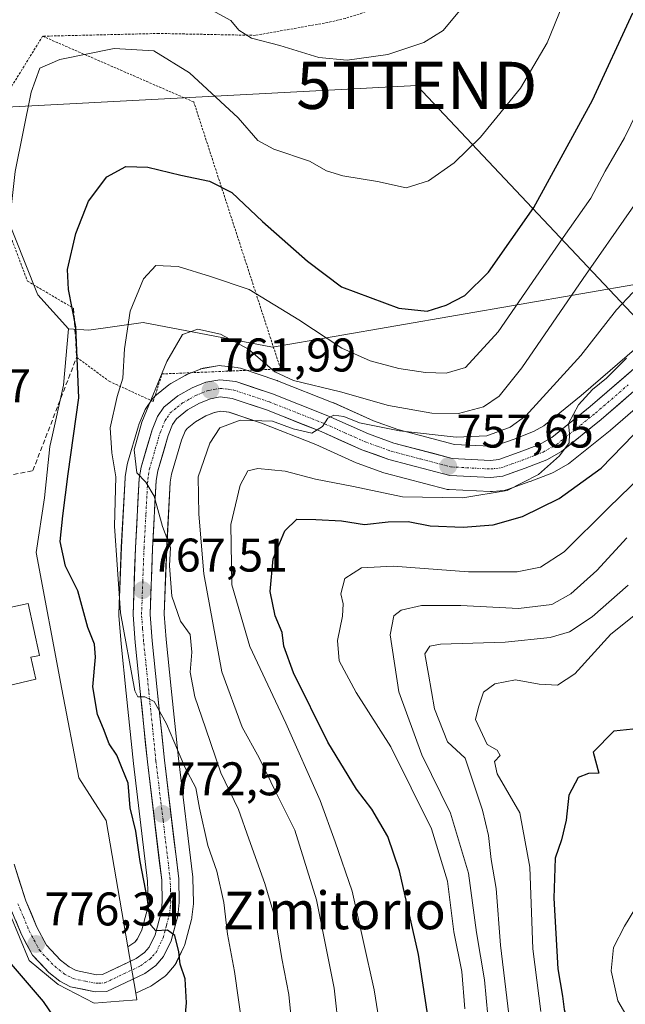
# Model space of a CAD drawing. Units: metres. Extents: x 617247 to 620687, y 4754881 to 4757254.
# Drawn here: x 619215 to 619344, y 4756020 to 4756229 of the extents above; entities that cross this region are included whole.
import ezdxf
from ezdxf.enums import TextEntityAlignment as Align

# ---------------------------------------------------------------- set-up
doc = ezdxf.new("R2010")
doc.units = ezdxf.units.M
doc.header["$MEASUREMENT"] = 0
for name, pattern in [('TRAZO_Y_PUNTO', [1, 0.5, -0.25, 0, -0.25]), ('TRAZOS', [0.75, 0.5, -0.25]), ('TRAZOSX2', [1.5, 1, -0.5])]:
    doc.linetypes.add(name, pattern=pattern)
doc.layers.get('0').update_dxf_attribs({"lineweight": 5})
for name, color, linetype, lineweight in [('Alambrada', 19, 'TRAZOS', 0), ('Carretera de calzada única', 19, 'Continuous', 13), ('Carretera de calzada única Cxs', 19, 'Continuous', 13), ('Carretera de calzada única eje', 19, 'TRAZO_Y_PUNTO', 0), ('Carátula', 7, 'Continuous', 5), ('Curva de nivel maestra', 36, 'Continuous', 30), ('Curva de nivel normal', 36, 'Continuous', 0), ('Edificación religiosa', 2, 'Continuous', 13), ('Edificación religiosa Cxs', 2, 'Continuous', 13), ('Matorral CxS', 135, 'Continuous', 0), ('Muro lineal', 1, 'TRAZOSX2', 13), ('Núcleo urbano CxS', 19, 'Continuous', 0), ('Obra de contención lineal', 1, 'TRAZOSX2', 13), ('Pastizal CxS', 92, 'Continuous', 0), ('Punto de cota en terreno', 7, 'Continuous', 0), ('Rótulo de punto de cota en terreno', 19, 'Continuous', 0), ('Tendido', 6, 'Continuous', 0), ('Texto cartográfico', 19, 'Continuous', 0), ('Torre de tendido puntual', 7, 'Continuous', 0)]:
    doc.layers.add(name, color=color, linetype=linetype, lineweight=lineweight)
doc.styles.add('Arial', font='txt', dxfattribs={"height": 0.2})

# ---------------------------------------------------------------- blocks, each defined once
blk = doc.blocks.new('*U155')
at = {"layer": 'Matorral CxS', "color": 135, "linetype": 'Continuous', "lineweight": 0}
for points in [[(619348.3753, 4756161.4741, 752.2984), (619334.4971, 4756149.4833, 754.2035), (619326.5577, 4756143.0793, 755.5207), (619324.3329, 4756141.8189, 755.5061), (619320.2581, 4756140.2437, 755.9488), (619316.3329, 4756138.8529, 756.604), (619315.1395, 4756138.7189, 756.7802), (619307.5841, 4756139.1101, 757.5354), (619295.5791, 4756142.2683, 758.3487), (619290.4195, 4756144.1157, 759.7684), (619281.9345, 4756147.9089, 759.8876), (619281.8129, 4756147.9601, 759.9401), (619270.0229, 4756152.6201, 760.9566), (619269.9461, 4756152.6491, 760.9844), (619269.8743, 4756152.6743, 761.0085), (619262.1243, 4756155.2743, 761.9521), (619261.6911, 4756155.3845, 761.9705), (619261.5195, 4756155.4097, 761.9731), (619258.1095, 4756155.8097, 761.9642), (619257.7601, 4756155.8301, 761.9568), (619257.2387, 4756155.7845, 761.9607), (619254.2381, 4756155.2543, 762.1041), (619253.7341, 4756155.1191, 762.1268), (619253.6425, 4756155.0843, 762.1303), (619250.7525, 4756153.9243, 762.3727), (619250.3853, 4756153.7469, 762.4152), (619247.3577, 4756152.0225, 762.8167), (619246.9607, 4756151.7503, 762.8808), (619243.9813, 4756149.3343, 763.3652), (619243.5919, 4756148.9485, 763.429), (619243.4093, 4756148.7071, 763.4592), (619242.0493, 4756146.7071, 763.8251), (619241.9321, 4756146.5201, 763.873), (619241.7529, 4756146.1545, 763.9408), (619240.5929, 4756143.3145, 764.1337), (619240.5511, 4756143.2061, 764.132), (619240.4919, 4756143.0265, 764.1265), (619238.1719, 4756135.1365, 764.9855), (619238.0915, 4756134.7863, 765.0266), (619237.6973, 4756132.3117, 765.3013), (619237.6647, 4756132.0057, 765.3391), (619236.8533, 4756117.3177, 767.454), (619236.3321, 4756103.0697, 769.3354), (619236.3301, 4756102.9601, 769.3477), (619236.3389, 4756102.7309, 769.3654), (619236.7889, 4756096.8609, 769.7849), (619236.7963, 4756096.7785, 769.785), (619237.8859, 4756086.3425, 770.3536), (619239.4087, 4756071.3883, 772.8974), (619242.4245, 4756046.4237, 774.2437), (619242.5265, 4756042.1625, 774.6311), (619242.3399, 4756040.2807, 774.9295), (619241.1877, 4756036.1007, 775.5382), (619240.2213, 4756034.0671, 775.7198), (619239.7259, 4756033.4873, 775.7606), (619238.4605, 4756032.5989, 775.8004), (619238.2101, 4756032.4791, 775.8052), (619233.6137, 4756059.2911, 776.8079), (619227.8179, 4756068.3469, 777.5206), (619224.1929, 4756087.1889, 777.068), (619218.7579, 4756116.1717, 776.7061), (619220.5725, 4756127.7633, 775.4243), (619221.6579, 4756138.6343, 775.5501), (619222.0749, 4756140.5091, 775.7624), (619224.5575, 4756151.6757, 775.2359), (619225.6431, 4756163.6321, 774.1134), (619229.9629, 4756163.3361, 772.0514), (619241.5217, 4756164.9671, 766.8084), (619268.9465, 4756159.7597, 765.9991), (619347.4987, 4756173.3007, 757.2759)], [(619211.1513, 4756044.4389, 776.5536), (619217.3117, 4756029.5825, 775.9887), (619223.4677, 4756024.5121, 776.335), (619231.0783, 4756020.5267, 776.1592), (619236.4191, 4756020.9543, 776.396), (619240.1347, 4756021.2517, 776.3557), (619239.9013, 4756022.6131, 776.4488), (619243.1103, 4756024.1417, 776.2205), (619243.3201, 4756024.2521, 776.1758), (619243.5589, 4756024.4055, 776.1266), (619245.9489, 4756026.1055, 775.701), (619246.1385, 4756026.2519, 775.6729), (619246.4887, 4756026.5987, 775.6287), (619248.1085, 4756028.4903, 775.0181), (619248.4181, 4756028.9301, 774.7898), (619248.5257, 4756029.1341, 774.7031), (619250.1257, 4756032.4741, 773.4969), (619250.2391, 4756032.7441, 773.4585), (619250.3137, 4756032.9785, 773.4387), (619251.7637, 4756038.2785, 773.0487), (619251.8245, 4756038.5491, 773.0115), (619251.8545, 4756038.7653, 772.9885), (619252.1445, 4756041.6053, 772.7205), (619252.1601, 4756041.9101, 772.6972), (619252.1593, 4756041.9763, 772.6938), (619252.0493, 4756046.9663, 771.9149), (619252.0283, 4756047.2605, 771.8728), (619248.9817, 4756072.4425, 769.6811), (619247.4643, 4756087.3185, 767.2042), (619246.3781, 4756097.7013, 766.5266), (619245.9643, 4756103.0797, 766.4325), (619246.4771, 4756116.8735, 763.3723), (619247.2467, 4756131.1127, 761.9225), (619247.5299, 4756132.8201, 761.5427), (619249.6351, 4756139.9969, 760.9655), (619250.4115, 4756141.8931, 760.944), (619250.8205, 4756142.5041, 760.8688), (619252.5793, 4756143.9277, 760.4943), (619254.7657, 4756145.1529, 760.0213), (619256.5963, 4756145.9009, 759.5567), (619257.9581, 4756146.1397, 759.2667), (619259.7129, 4756145.9363, 759.0863), (619266.6405, 4756143.6113, 758.0938), (619278.1359, 4756139.0645, 757.4086), (619286.7163, 4756135.2311, 756.3228), (619286.9201, 4756135.1489, 756.2957), (619292.6061, 4756133.1067, 755.9345), (619292.8561, 4756133.0291, 755.8976), (619305.8061, 4756129.6191, 753.6269), (619306.0491, 4756129.5657, 753.5731), (619306.4195, 4756129.5239, 753.5226), (619315.1695, 4756129.0839, 752.2679), (619315.3201, 4756129.0801, 752.2311), (619315.6305, 4756129.0963, 752.1744), (619318.1305, 4756129.3563, 751.7794), (619318.3411, 4756129.3857, 751.7412), (619318.8309, 4756129.5155, 751.6944), (619323.5885, 4756131.2183, 751.2201), (619323.6581, 4756131.2443, 751.2125), (619328.2581, 4756133.0343, 750.601), (619328.6413, 4756133.2157, 750.566), (619331.7657, 4756134.9739, 750.3624), (619332.1659, 4756135.2469, 750.3511), (619340.6159, 4756142.0769, 749.6023), (619340.6745, 4756142.1255, 749.5967), (619354.3935, 4756153.9683, 748.9817)]]:
    blk.add_polyline3d(points, dxfattribs=at)
blk = doc.blocks.new('*U165')
at = {"layer": 'Núcleo urbano CxS', "color": 19, "linetype": 'Continuous', "lineweight": 0}
blk.add_polyline3d([(619211.8767, 4756188.9899, 779.3042), (619218.9279, 4756171.3641, 776.7975), (619219.1227, 4756170.8775, 776.7245), (619225.6431, 4756163.6321, 774.1134), (619224.5575, 4756151.6757, 775.2359), (619222.0749, 4756140.5091, 775.7624), (619221.6579, 4756138.6343, 775.5501), (619220.5725, 4756127.7633, 775.4243), (619218.7579, 4756116.1717, 776.7061), (619224.1929, 4756087.1889, 777.068), (619227.8179, 4756068.3469, 777.5206), (619233.6137, 4756059.2911, 776.8079), (619238.2101, 4756032.4791, 775.8052), (619239.9013, 4756022.6131, 776.4488), (619240.1347, 4756021.2517, 776.3557), (619236.4191, 4756020.9543, 776.396), (619231.0783, 4756020.5267, 776.1592), (619231.0783, 4756020.5267, 776.1592), (619223.4677, 4756024.5121, 776.335), (619217.3117, 4756029.5825, 775.9887), (619211.1513, 4756044.4389, 776.5536)], dxfattribs=at)
blk = doc.blocks.new('*U194')
at = {"layer": 'Curva de nivel normal', "color": 36, "linetype": 'Continuous', "lineweight": 0}
blk.add_polyline3d([(619319.61, 4756014.02, 735), (619317.32, 4756032.81, 735), (619316.42, 4756044.88, 735), (619315.4, 4756051, 735), (619314.77, 4756056.09, 735), (619313.56, 4756061.46, 735), (619311.44, 4756067.86, 735), (619309.88, 4756072.55, 735), (619306.07, 4756076.01, 735), (619303.37, 4756083.01, 735), (619302.06, 4756090.34, 735), (619301.26, 4756094.69, 735), (619302.36, 4756096.27, 735), (619304.64, 4756096.7, 735), (619318.31, 4756097.14, 735), (619327.9, 4756098.13, 735), (619331.98, 4756099.36, 735), (619336.78, 4756102.54, 735), (619344.45, 4756109.23, 735)], dxfattribs=at)
blk = doc.blocks.new('*U204')
at = {"layer": 'Curva de nivel normal', "color": 36, "linetype": 'Continuous', "lineweight": 0}
blk.add_polyline3d([(619352.18, 4756137.2, 745), (619340.25, 4756125.64, 745), (619330.87, 4756116.31, 745), (619325.82, 4756113.03, 745), (619320.89, 4756112.08, 745), (619310.57, 4756112.07, 745), (619294.59, 4756113.24, 745), (619287.87, 4756112.88, 745), (619284.31, 4756110.62, 745), (619283.46, 4756107.38, 745), (619283.96, 4756105.28, 745), (619283.84, 4756102.64, 745), (619282.72, 4756097.52, 745), (619283.08, 4756093.16, 745), (619286.72, 4756086.42, 745), (619294.05, 4756074.9, 745), (619302.69, 4756057.49, 745), (619306.1, 4756046.39, 745), (619307.44, 4756035.65, 745), (619309.14, 4756027.24, 745), (619309.81, 4756019.32, 745)], dxfattribs=at)
blk = doc.blocks.new('*U210')
at = {"layer": 'Curva de nivel normal', "color": 36, "linetype": 'Continuous', "lineweight": 0}
blk.add_polyline3d([(619314.66, 4756017.8, 740), (619313.98, 4756025.45, 740), (619312.24, 4756035.54, 740), (619310.54, 4756048.14, 740), (619306.76, 4756060.88, 740), (619300.63, 4756073.25, 740), (619295.77, 4756086.58, 740), (619293.96, 4756098.7, 740), (619294.67, 4756102.76, 740), (619296.29, 4756103.9, 740), (619300.56, 4756104.94, 740), (619308.96, 4756104.95, 740), (619321.2, 4756104.29, 740), (619328.23, 4756105.13, 740), (619332.27, 4756107.39, 740), (619337.78, 4756112.36, 740), (619344.15, 4756119.31, 740)], dxfattribs=at)
blk = doc.blocks.new('*U211')
at = {"layer": 'Curva de nivel normal', "color": 36, "linetype": 'Continuous', "lineweight": 0}
blk.add_polyline3d([(619325.89, 4756018.76, 730), (619324.24, 4756032.05, 730), (619323.58, 4756049.36, 730), (619321.45, 4756060.95, 730), (619316.63, 4756069.21, 730), (619316.05, 4756071.78, 730), (619317.31, 4756073.08, 730), (619316.61, 4756074.19, 730), (619314.55, 4756075.45, 730), (619312.07, 4756080.71, 730), (619312.66, 4756083.34, 730), (619313.71, 4756086.55, 730), (619316.15, 4756088.28, 730), (619320.51, 4756089.12, 730), (619325.55, 4756088.24, 730), (619329.45, 4756088, 730), (619333.11, 4756090.43, 730), (619340.78, 4756098.86, 730), (619348.1, 4756104.73, 730)], dxfattribs=at)
blk = doc.blocks.new('5PATER')
at = {"layer": 'Carátula', "linetype": 'Continuous', "lineweight": 5}
h = blk.add_hatch(color=250, dxfattribs=at)
edge = h.paths.add_edge_path()
edge.add_ellipse((0, 0.01), major_axis=(-1.33, -1.34), ratio=0.999422, start_angle=0, end_angle=360)
blk = doc.blocks.new('5TTEND')
blk.add_text('5TTEND', height=10).set_placement((0, 0), align=Align.MIDDLE_CENTER)

msp = doc.modelspace()

# ---------------------------------------------------------------- linework, layer by layer
at = {"layer": 'Alambrada', "color": 19, "linetype": 'TRAZOS', "lineweight": 0}
for points in [[(619334.15, 4756285, 786.73), (619326.84, 4756277.59, 788.72), (619315.72, 4756262.96, 788.13), (619314.35, 4756251.65, 787.14), (619312.19, 4756248.52, 787.52), (619309.8, 4756245.55, 787.13), (619307.2, 4756242.77, 787.28), (619304.41, 4756240.18, 787.14), (619301.43, 4756237.81, 787.44), (619298.29, 4756235.66, 787.05), (619295, 4756233.75, 786.84), (619291.57, 4756232.08, 787.04), (619288.04, 4756230.67, 786.82), (619284.41, 4756229.53, 786.69), (619280.7, 4756228.65, 786.68), (619265.3, 4756225.92, 784.78), (619244.82, 4756226.32, 781.74), (619220.15, 4756225.74, 781.59)], [(619220.15, 4756225.74, 781.59), (619206, 4756202.82, 782.69), (619216.92, 4756173.76, 778.17), (619226.73, 4756167.98, 775.2)], [(619227.37, 4756157.6, 774.84), (619234.27, 4756152.51, 771.09), (619243.63, 4756148.21, 764.64), (619245.49, 4756154.06, 764.71), (619270.65, 4756155.13, 765.07), (619252.23, 4756211.79, 778.42), (619220.15, 4756225.74, 781.59)]]:
    msp.add_polyline3d(points, dxfattribs=at)
at = {"layer": 'Carretera de calzada única', "color": 19, "linetype": 'Continuous', "lineweight": 13}
for points in [[(619214.07, 4756050.02), (619216.6, 4756042.25), (619218.92, 4756036.65), (619220.94, 4756032.82), (619223.92, 4756029.68), (619225.78, 4756028.22), (619227.25, 4756027.46), (619231.6, 4756026.56), (619232.89, 4756026.61), (619239.98, 4756030), (619241.76, 4756031.25), (619242.76, 4756032.42), (619244.01, 4756035.05), (619245.3, 4756039.73), (619245.53, 4756042.05), (619245.42, 4756046.64), (619242.39, 4756071.72), (619240.87, 4756086.65), (619239.78, 4756097.09), (619239.33, 4756102.96), (619239.85, 4756117.18), (619240.66, 4756131.84), (619241.05, 4756134.29), (619243.37, 4756142.18), (619244.53, 4756145.02), (619245.89, 4756147.02), (619248.85, 4756149.42), (619251.87, 4756151.14), (619254.76, 4756152.3), (619257.76, 4756152.83), (619261.17, 4756152.43), (619268.92, 4756149.83), (619280.71, 4756145.17), (619289.3, 4756141.33), (619294.69, 4756139.4), (619307.12, 4756136.13), (619315.23, 4756135.71), (619317.01, 4756135.91), (619321.3, 4756137.43), (619325.62, 4756139.1), (619328.25, 4756140.59), (619336.42, 4756147.18), (619350.32, 4756159.19)], [(619352.55, 4756156.34), (619338.73, 4756144.41), (619330.28, 4756137.58), (619327.17, 4756135.83), (619322.57, 4756134.04), (619317.82, 4756132.34), (619315.32, 4756132.08), (619306.57, 4756132.52), (619293.62, 4756135.93), (619287.94, 4756137.97), (619279.3, 4756141.83), (619267.67, 4756146.43), (619260.37, 4756148.88), (619257.87, 4756149.17), (619255.76, 4756148.8), (619253.46, 4756147.86), (619250.89, 4756146.42), (619248.58, 4756144.55), (619247.75, 4756143.31), (619246.8, 4756140.99), (619244.6, 4756133.49), (619244.26, 4756131.44), (619243.48, 4756117.01), (619242.96, 4756103.02), (619243.39, 4756097.43), (619244.48, 4756087.01), (619246, 4756072.11), (619249.05, 4756046.9), (619249.16, 4756041.91), (619248.87, 4756039.07), (619247.42, 4756033.77), (619245.82, 4756030.43), (619244.21, 4756028.55), (619241.82, 4756026.85), (619233.78, 4756023.02), (619231.3, 4756022.92), (619226.03, 4756024.01), (619223.8, 4756025.16), (619221.48, 4756027), (619217.98, 4756030.68), (619215.64, 4756035.1), (619213.21, 4756040.99)]]:
    msp.add_lwpolyline(points, dxfattribs=at)
at = {"layer": 'Carretera de calzada única Cxs', "color": 19, "linetype": 'Continuous', "lineweight": 13}
for points in [[(619214.07, 4756050.02, 776.91), (619215.34, 4756046.14, 776.71), (619216.6, 4756042.25, 776.59), (619217.76, 4756039.45, 776.58), (619218.92, 4756036.65, 776.46), (619220.94, 4756032.82, 776.22), (619223.92, 4756029.68, 776.33), (619225.78, 4756028.22, 776.24), (619227.25, 4756027.46, 776.29), (619231.6, 4756026.56, 776.4), (619232.89, 4756026.61, 776.3), (619236.44, 4756028.31, 775.82), (619239.98, 4756030, 775.73), (619241.76, 4756031.25, 775.43), (619242.76, 4756032.42, 775.3), (619244.01, 4756035.05, 775.17), (619245.3, 4756039.73, 774.79), (619245.53, 4756042.05, 774.58), (619245.42, 4756046.64, 774.17), (619244.92, 4756050.82, 773.77), (619244.41, 4756055, 773.29), (619243.91, 4756059.18, 772.88), (619243.4, 4756063.36, 772.31), (619242.9, 4756067.54, 771.94), (619242.39, 4756071.72, 771.5), (619242.01, 4756075.45, 771.04), (619241.63, 4756079.19, 770.56), (619241.25, 4756082.92, 770.34), (619240.87, 4756086.65, 770.14), (619240.51, 4756090.13, 769.92), (619240.14, 4756093.61, 769.68), (619239.78, 4756097.09, 769.48), (619239.56, 4756100.03, 769.22), (619239.33, 4756102.96, 768.9), (619239.5, 4756107.7, 768.24), (619239.68, 4756112.44, 767.84), (619239.85, 4756117.18, 767.32), (619240.12, 4756122.07, 766.67), (619240.39, 4756126.95, 766.05), (619240.66, 4756131.84, 765.48), (619241.05, 4756134.29, 764.97), (619242.21, 4756138.24, 764.12), (619243.37, 4756142.18, 763.75), (619244.53, 4756145.02, 763.73), (619245.89, 4756147.02, 763.42), (619248.85, 4756149.42, 762.88), (619251.87, 4756151.14, 762.44), (619254.76, 4756152.3, 762.14), (619257.76, 4756152.83, 761.87), (619261.17, 4756152.43, 761.61), (619265.05, 4756151.13, 761.65), (619268.92, 4756149.83, 761.61), (619272.85, 4756148.28, 760.77), (619276.78, 4756146.72, 760.82), (619280.71, 4756145.17, 760.63), (619285.01, 4756143.25, 759.42), (619289.3, 4756141.33, 759.71), (619292, 4756140.37, 759.68), (619294.69, 4756139.4, 759.18), (619298.83, 4756138.31, 758.17), (619302.98, 4756137.22, 757.75), (619307.12, 4756136.13, 757.47), (619311.18, 4756135.92, 757.49), (619315.23, 4756135.71, 757.02), (619317.01, 4756135.91, 756.79), (619321.3, 4756137.43, 756.03), (619325.62, 4756139.1, 755.93), (619328.25, 4756140.59, 755.82), (619330.97, 4756142.79, 755.04), (619333.7, 4756144.98, 754.91), (619336.42, 4756147.18, 754.08), (619339.9, 4756150.18, 754.14), (619343.37, 4756153.19, 753.44), (619346.85, 4756156.19, 753.06)], [(619345.64, 4756150.38, 752.42), (619342.19, 4756147.39, 752.99), (619338.73, 4756144.41, 753.32), (619335.91, 4756142.13, 753.93), (619333.1, 4756139.86, 754.31), (619330.28, 4756137.58, 754.69), (619327.17, 4756135.83, 754.75), (619322.57, 4756134.04, 755.94), (619320.2, 4756133.19, 756.31), (619317.82, 4756132.34, 756.14), (619315.32, 4756132.08, 756.33), (619310.95, 4756132.3, 756.79), (619306.57, 4756132.52, 757.27), (619302.25, 4756133.66, 757.95), (619297.94, 4756134.79, 758.15), (619293.62, 4756135.93, 758.32), (619290.78, 4756136.95, 758.58), (619287.94, 4756137.97, 758.99), (619283.62, 4756139.9, 759.16), (619279.3, 4756141.83, 759.46), (619275.42, 4756143.36, 760.03), (619271.55, 4756144.9, 760.02), (619267.67, 4756146.43, 760.43), (619264.02, 4756147.66, 760.92), (619260.37, 4756148.88, 761.47), (619257.87, 4756149.17, 761.69), (619255.76, 4756148.8, 761.88), (619253.46, 4756147.86, 762.09), (619250.89, 4756146.42, 762.54), (619248.58, 4756144.55, 762.93), (619247.75, 4756143.31, 763.06), (619246.8, 4756140.99, 763.19), (619245.7, 4756137.24, 763.47), (619244.6, 4756133.49, 763.82), (619244.26, 4756131.44, 764.19), (619244, 4756126.63, 764.8), (619243.74, 4756121.82, 765.35), (619243.48, 4756117.01, 766), (619243.31, 4756112.35, 766.54), (619243.13, 4756107.68, 767.02), (619242.96, 4756103.02, 767.47), (619243.18, 4756100.23, 767.81), (619243.39, 4756097.43, 768.14), (619243.75, 4756093.96, 768.45), (619244.12, 4756090.48, 768.7), (619244.48, 4756087.01, 768.97), (619244.99, 4756082.04, 769.51), (619245.49, 4756077.08, 770.31), (619246, 4756072.11, 771.03), (619246.51, 4756067.91, 771.6), (619247.02, 4756063.71, 771.98), (619247.53, 4756059.51, 772.27), (619248.03, 4756055.3, 772.62), (619248.54, 4756051.1, 772.92), (619249.05, 4756046.9, 773.22), (619249.16, 4756041.91, 773.85), (619248.87, 4756039.07, 774.2), (619248.15, 4756036.42, 774.55), (619247.42, 4756033.77, 774.96), (619245.82, 4756030.43, 775.47), (619244.21, 4756028.55, 775.66), (619241.82, 4756026.85, 775.95), (619237.8, 4756024.94, 776.18), (619233.78, 4756023.02, 776.36), (619231.3, 4756022.92, 776.38), (619228.67, 4756023.47, 776.47), (619226.03, 4756024.01, 776.44), (619223.8, 4756025.16, 776.23), (619221.48, 4756027, 776.22), (619219.73, 4756028.84, 776.18), (619217.98, 4756030.68, 776.14), (619216.81, 4756032.89, 776.31), (619215.64, 4756035.1, 776.27), (619214.43, 4756038.05, 776.31)]]:
    msp.add_polyline3d(points, dxfattribs=at)
at = {"layer": 'Carretera de calzada única eje', "color": 19, "linetype": 'TRAZO_Y_PUNTO', "lineweight": 0}
msp.add_lwpolyline([(619214.91, 4756041.61), (619216.07, 4756038.82), (619217.28, 4756035.88), (619218.3, 4756033.96), (619219.46, 4756031.75), (619221.21, 4756029.91), (619222.71, 4756028.34), (619223.62, 4756027.6), (619224.8, 4756026.68), (619225.53, 4756026.31), (619226.64, 4756025.73), (619229.28, 4756025.18), (619231.46, 4756024.74), (619232.1, 4756024.76), (619233.33, 4756024.82), (619237.35, 4756026.74), (619240.91, 4756028.43), (619241.78, 4756029.05), (619242.98, 4756029.9), (619243.48, 4756030.48), (619244.3, 4756031.42), (619245.1, 4756033.09), (619245.73, 4756034.41), (619246.44, 4756037.06), (619247.07, 4756039.4), (619247.23, 4756040.82), (619247.33, 4756041.98), (619247.28, 4756044.47), (619247.23, 4756046.76), (619245.71, 4756059.38), (619244.19, 4756071.92), (619243.44, 4756079.38), (619242.67, 4756086.83), (619242.14, 4756092.04), (619241.58, 4756097.26), (619241.37, 4756100.06), (619241.14, 4756102.99), (619241.41, 4756110.09), (619241.67, 4756117.09), (619242.07, 4756124.31), (619242.46, 4756131.64), (619242.62, 4756132.66), (619242.82, 4756133.89), (619245.08, 4756141.59), (619245.57, 4756142.75), (619246.14, 4756144.17), (619246.57, 4756144.79), (619247.23, 4756145.79), (619248.71, 4756146.98), (619249.87, 4756147.92), (619251.39, 4756148.77), (619252.67, 4756149.5), (619253.82, 4756149.97), (619255.26, 4756150.55), (619256.32, 4756150.73), (619257.82, 4756151), (619259.51, 4756150.8), (619260.76, 4756150.65), (619264.64, 4756149.34), (619268.3, 4756148.13), (619274.19, 4756145.8), (619280.01, 4756143.5), (619284.3, 4756141.58), (619288.62, 4756139.65), (619291.32, 4756138.68), (619294.14, 4756137.67), (619300.37, 4756136.02), (619306.85, 4756134.33), (619311.23, 4756134.09), (619315.28, 4756133.89), (619317.41, 4756134.13), (619319.78, 4756134.97), (619321.94, 4756135.73), (619324.08, 4756136.57), (619326.39, 4756137.47), (619329.26, 4756139.08), (619333.48, 4756142.5), (619337.57, 4756145.8), (619344.48, 4756151.76)], dxfattribs=at)
at = {"layer": 'Curva de nivel maestra', "color": 36, "linetype": 'Continuous', "lineweight": 30}
for points in [[(619249.78, 4756010.53, 775), (619250.69, 4756020.56, 775), (619250.37, 4756025.72, 775), (619249.33, 4756028.81, 775), (619249.03, 4756031.42, 775), (619248.19, 4756034.85, 775), (619246.68, 4756036.01, 775), (619244.19, 4756035.85, 775), (619243.09, 4756037.1, 775), (619242.43, 4756042.53, 775), (619240.84, 4756050.57, 775), (619239.94, 4756057.05, 775), (619238.75, 4756061.98, 775), (619238.29, 4756067.18, 775), (619237.06, 4756070.3, 775), (619235.91, 4756073.14, 775), (619234.24, 4756075.58, 775), (619233.04, 4756078.72, 775), (619231.76, 4756081.77, 775), (619230.78, 4756087.68, 775), (619231.36, 4756093.92, 775), (619231.16, 4756096.72, 775), (619229.73, 4756100.28, 775), (619227.65, 4756108.01, 775), (619225, 4756113.3, 775), (619223.86, 4756118.49, 775), (619224.43, 4756123.96, 775), (619225.56, 4756132.84, 775), (619227.8, 4756149.01, 775), (619227.16, 4756164.06, 775), (619225.65, 4756172.01, 775), (619225.44, 4756176.22, 775), (619227.16, 4756183.84, 775), (619229.89, 4756190.71, 775), (619233.76, 4756195.91, 775), (619237.78, 4756198.1, 775), (619242.45, 4756197.92, 775), (619249.47, 4756196.27, 775), (619255.58, 4756194.98, 775), (619260.32, 4756192.55, 775), (619266.83, 4756186.39, 775), (619276.41, 4756177.97, 775), (619283.62, 4756172.52, 775), (619295.74, 4756168, 775), (619301.78, 4756167.38, 775), (619305.78, 4756168.65, 775), (619309.78, 4756170.7, 775), (619314.78, 4756175.68, 775), (619324.45, 4756189.41, 775), (619336.86, 4756212.15, 775), (619345.44, 4756230.7, 775)], [(619304.15, 4756003.38, 750), (619299.93, 4756030.83, 750), (619295.94, 4756048.59, 750), (619293.4, 4756055.87, 750), (619290.06, 4756061.71, 750), (619286.79, 4756065.94, 750), (619280.66, 4756075.89, 750), (619273.39, 4756090.62, 750), (619271.32, 4756096.28, 750), (619271.03, 4756099.16, 750), (619269.48, 4756102.76, 750), (619268.45, 4756107.86, 750), (619269.09, 4756114.82, 750), (619271.59, 4756120.75, 750), (619274.12, 4756123.22, 750), (619278.14, 4756123.18, 750), (619283.56, 4756122.87, 750), (619288.51, 4756122.09, 750), (619293.47, 4756122.7, 750), (619297.75, 4756122.75, 750), (619302.44, 4756121.86, 750), (619309.45, 4756121.55, 750), (619315.78, 4756122.02, 750), (619322.04, 4756123.79, 750), (619329.83, 4756127.65, 750), (619338.71, 4756134.03, 750), (619347.9, 4756143.53, 750)], [(619345.45, 4756078.64, 725), (619341.42, 4756078.23, 725), (619337.03, 4756073.79, 725), (619338.2, 4756069.3, 725), (619336.04, 4756069.27, 725), (619333.82, 4756068.43, 725), (619331.86, 4756064.68, 725), (619331.26, 4756059.34, 725), (619330.32, 4756055.17, 725), (619328.98, 4756051.32, 725), (619328.65, 4756042.84, 725), (619329.54, 4756027.84, 725), (619330.53, 4756021.98, 725), (619330.87, 4756019.17, 725), (619331.52, 4756016.92, 725), (619332.04, 4756014.33, 725), (619333.65, 4756009.59, 725), (619335.85, 4756000.34, 725), (619338.53, 4755976.68, 725), (619339.79, 4755956.02, 725), (619341.48, 4755940.89, 725), (619342.7, 4755934.36, 725), (619344.06, 4755925.79, 725)], [(619213.02, 4756029.26, 775), (619220.29, 4756020.87, 775), (619224.03, 4756015.38, 775)]]:
    msp.add_polyline3d(points, dxfattribs=at)
at = {"layer": 'Curva de nivel normal', "color": 36, "linetype": 'Continuous', "lineweight": 0}
for points in [[(619211.49, 4756173.09, 780), (619212.33, 4756174.55, 780), (619212.72, 4756182.48, 780), (619214.28, 4756197.01, 780), (619217.74, 4756213.84, 780), (619219.57, 4756218.93, 780), (619223.83, 4756220.81, 780), (619235.3, 4756223.12, 780), (619243.74, 4756222.64, 780), (619251.36, 4756217.98, 780), (619261.67, 4756208.43, 780), (619265.8, 4756203.6, 780), (619269.2, 4756201.76, 780), (619276.8, 4756199.19, 780), (619280.38, 4756197.19, 780), (619283.91, 4756196.08, 780), (619291.26, 4756194.94, 780), (619297.35, 4756193.54, 780), (619302.09, 4756195.04, 780), (619307.5, 4756198.89, 780), (619313.11, 4756204.33, 780), (619321.58, 4756214.68, 780), (619327.28, 4756224.35, 780), (619330.5, 4756232.32, 780)], [(619256.05, 4756231.26, 785), (619260.11, 4756229.07, 785), (619261.79, 4756227.04, 785), (619264.52, 4756225.32, 785), (619270.48, 4756223.77, 785), (619278.78, 4756221.23, 785), (619284.78, 4756220.63, 785), (619293.45, 4756221.86, 785), (619301.06, 4756224.4, 785), (619305.16, 4756226.92, 785), (619309.36, 4756232.01, 785)], [(619263.52, 4756008.73, 770), (619260.9, 4756027.27, 770), (619259.42, 4756035.2, 770), (619258.59, 4756041.92, 770), (619257.12, 4756048.51, 770), (619255.24, 4756054.01, 770), (619253.43, 4756061.89, 770), (619252.67, 4756066.2, 770), (619250.33, 4756070.59, 770), (619246.42, 4756079.83, 770), (619243.82, 4756084.54, 770), (619241.84, 4756085.55, 770), (619240.34, 4756085.5, 770), (619239.69, 4756086.82, 770), (619236.68, 4756103.38, 770), (619235.37, 4756121.75, 770), (619235.66, 4756132.2, 770), (619234.81, 4756137.34, 770), (619234.48, 4756142.65, 770), (619235.98, 4756149.27, 770), (619237.16, 4756153.14, 770), (619237.53, 4756159.38, 770), (619238.71, 4756167.36, 770), (619241.53, 4756174.22, 770), (619244.16, 4756177.11, 770), (619248.93, 4756176.84, 770), (619255.78, 4756174.71, 770), (619263.97, 4756172.01, 770), (619274.56, 4756165.58, 770), (619283.7, 4756159.54, 770), (619289.66, 4756156.81, 770), (619295.74, 4756155.19, 770), (619301.45, 4756154.4, 770), (619305.78, 4756154.24, 770), (619309.9, 4756155.41, 770), (619316.84, 4756162.98, 770), (619330.66, 4756183.01, 770), (619336.55, 4756191.34, 770), (619339.58, 4756197.13, 770), (619343.69, 4756204.14, 770), (619347.77, 4756212.62, 770)], [(619274.26, 4756003.72, 765), (619272.43, 4756022.34, 765), (619270.94, 4756030, 765), (619269.57, 4756038.28, 765), (619267.35, 4756045.91, 765), (619263.92, 4756055.39, 765), (619261.71, 4756061.59, 765), (619257.95, 4756069.43, 765), (619254.75, 4756078.98, 765), (619252.49, 4756085.5, 765), (619251.44, 4756090.76, 765), (619251.8, 4756095.03, 765), (619251.48, 4756098.77, 765), (619249.39, 4756101.62, 765), (619247.56, 4756106.87, 765), (619247.11, 4756113.34, 765), (619247.27, 4756117.22, 765), (619245.6, 4756121.7, 765), (619243.84, 4756128.12, 765), (619242.04, 4756131.12, 765), (619240.12, 4756133.06, 765), (619239.58, 4756137.99, 765), (619241.18, 4756143.82, 765), (619246.5, 4756156.7, 765), (619249.86, 4756162.41, 765), (619253.1, 4756163.59, 765), (619257.94, 4756162.47, 765), (619263.87, 4756159.3, 765), (619269.42, 4756154.5, 765), (619273.37, 4756152.67, 765), (619283.35, 4756150.29, 765), (619293.57, 4756147.34, 765), (619302.78, 4756145.75, 765), (619308.43, 4756145.65, 765), (619313.76, 4756147.06, 765), (619317.1, 4756149.34, 765), (619321.87, 4756155.34, 765), (619334.88, 4756174.34, 765), (619355.4, 4756203.72, 765)], [(619284.14, 4756004.44, 760), (619282.02, 4756023.72, 760), (619278.3, 4756042.44, 760), (619273.7, 4756057.25, 760), (619269.76, 4756065.01, 760), (619266.08, 4756072.56, 760), (619262.49, 4756079.08, 760), (619258.16, 4756090.81, 760), (619254.39, 4756111.62, 760), (619253.28, 4756124.32, 760), (619253.18, 4756132.2, 760), (619255.67, 4756139.34, 760), (619257.78, 4756142.6, 760), (619262.09, 4756144.26, 760), (619268.92, 4756144.06, 760), (619273.31, 4756142.43, 760), (619277.32, 4756141.52, 760), (619279.58, 4756142.89, 760), (619280.67, 4756144.71, 760), (619281.96, 4756145.3, 760), (619284.06, 4756145.02, 760), (619287.44, 4756143.67, 760), (619295.88, 4756142, 760), (619307.94, 4756140.66, 760), (619314.45, 4756140.9, 760), (619319.42, 4756142.76, 760), (619322.73, 4756145.14, 760), (619334.38, 4756157.98, 760), (619341.97, 4756167.68, 760), (619345.47, 4756171.34, 760)], [(619344.08, 4756157.4, 755), (619339.88, 4756153.18, 755), (619336.9, 4756150.76, 755), (619333.88, 4756147.49, 755), (619331.8, 4756143.53, 755), (619332.03, 4756141.35, 755), (619331.96, 4756139.43, 755), (619329.9, 4756136.7, 755), (619325.42, 4756132.74, 755), (619318.74, 4756129.36, 755), (619309.33, 4756127.75, 755), (619296.53, 4756127.98, 755), (619286.11, 4756130.19, 755), (619278.11, 4756131.74, 755), (619271.62, 4756133.42, 755), (619265.81, 4756133.97, 755), (619263.7, 4756133.49, 755), (619262.05, 4756130.45, 755), (619260.08, 4756122.08, 755), (619260.32, 4756109.32, 755), (619264.15, 4756096.23, 755), (619271.77, 4756079.98, 755), (619279.06, 4756063.52, 755), (619282.23, 4756054.79, 755), (619285.88, 4756044.28, 755), (619290.51, 4756023.38, 755), (619293.55, 4756004.26, 755)], [(619345.89, 4756040.44, 720), (619343.66, 4756036.86, 720), (619341.37, 4756032.34, 720), (619340.88, 4756027.4, 720), (619342.28, 4756021.03, 720), (619345.35, 4756015.74, 720)]]:
    msp.add_polyline3d(points, dxfattribs=at)
at = {"layer": 'Edificación religiosa', "color": 2, "linetype": 'Continuous', "lineweight": 13}
msp.add_polyline3d([(619218.73, 4756089.26, 777.99), (619204.96, 4756086.04, 777.95), (619202.17, 4756097.9, 778.2), (619202.71, 4756100.46, 778.2), (619202.46, 4756102.11, 778.21), (619208.21, 4756103.38, 778.14), (619213.85, 4756104.61, 778.12), (619217.05, 4756105.32, 777.91), (619219.46, 4756094.34, 777.83), (619217.64, 4756093.93, 777.95), (619218.73, 4756089.26, 777.99)], dxfattribs=at)
at = {"layer": 'Edificación religiosa Cxs', "color": 2, "linetype": 'Continuous', "lineweight": 13}
msp.add_polyline3d([(619218.73, 4756089.26, 777.99), (619204.96, 4756086.04, 777.95), (619202.17, 4756097.9, 778.2), (619202.71, 4756100.46, 778.2), (619202.46, 4756102.11, 778.21), (619208.21, 4756103.38, 778.14), (619213.85, 4756104.61, 778.12), (619217.05, 4756105.32, 777.91), (619219.46, 4756094.34, 777.83), (619217.64, 4756093.93, 777.95), (619218.73, 4756089.26, 777.99)], close=True, dxfattribs=at)
at = {"layer": 'Matorral CxS', "color": 135, "linetype": 'Continuous', "lineweight": 0}
for points in [[(619225.64, 4756163.63, 774.11), (619229.96, 4756163.34, 772.05), (619241.52, 4756164.97, 766.81), (619268.95, 4756159.76, 766), (619347.5, 4756173.3, 757.28), (619374.84, 4756172.54, 753.36), (619418.51, 4756182.25, 772.91), (619438.94, 4756143.23, 775.89), (619484.13, 4756105.31, 785.99), (619526.05, 4756073.05, 789.93), (619573.56, 4756047.25, 792.12), (619611.24, 4756037.15, 791.02), (619618.24, 4756070.96, 800.31), (619629.77, 4756099.77, 805.84), (619639.95, 4756167.32, 814.35), (619606.35, 4756162.88, 817.06), (619597.43, 4756163.99, 816.82), (619585.8, 4756174.57, 816.26), (619584.03, 4756201.23, 817.82), (619578.92, 4756236.72, 816.47), (619529.84, 4756346.38, 796.37)], [(619239.9, 4756022.61, 776.45), (619240.13, 4756021.25, 776.36), (619236.42, 4756020.95, 776.4), (619231.08, 4756020.53, 776.16), (619223.47, 4756024.51, 776.33), (619217.31, 4756029.58, 775.99), (619211.15, 4756044.44, 776.55), (619201.73, 4756081.03, 777.75), (619192.31, 4756118.34, 778.58), (619182.12, 4756144.12, 779.43), (619179.27, 4756151.31, 779.94), (619179.27, 4756152.04, 780.03), (619153.26, 4756195.47, 785.96), (619148.37, 4756203.63, 787.92), (619144.85, 4756197.33, 785.96), (619140.14, 4756189.71, 784.16), (619138.24, 4756184.2, 782.23), (619136.52, 4756179.21, 781.44), (619135.99, 4756178.4, 781.42)], [(619225.64, 4756163.63, 774.11), (619224.56, 4756151.68, 775.24), (619222.07, 4756140.51, 775.76), (619221.66, 4756138.63, 775.55), (619220.57, 4756127.76, 775.42), (619218.76, 4756116.17, 776.71), (619224.19, 4756087.19, 777.07), (619227.82, 4756068.35, 777.52), (619233.61, 4756059.29, 776.81), (619238.21, 4756032.48, 775.81)], [(619348.38, 4756161.47, 752.3), (619334.5, 4756149.48, 754.2), (619326.56, 4756143.08, 755.52), (619324.33, 4756141.82, 755.51), (619320.26, 4756140.24, 755.95), (619316.33, 4756138.85, 756.6), (619315.14, 4756138.72, 756.78), (619307.58, 4756139.11, 757.54), (619295.58, 4756142.27, 758.35), (619290.42, 4756144.12, 759.77), (619281.93, 4756147.91, 759.89), (619281.81, 4756147.96, 759.94), (619270.02, 4756152.62, 760.96), (619269.95, 4756152.65, 760.98), (619269.87, 4756152.67, 761.01), (619262.12, 4756155.27, 761.95), (619261.69, 4756155.38, 761.97), (619261.52, 4756155.41, 761.97), (619258.11, 4756155.81, 761.96), (619257.76, 4756155.83, 761.96), (619257.24, 4756155.78, 761.96), (619254.24, 4756155.25, 762.1), (619253.73, 4756155.12, 762.13), (619253.64, 4756155.08, 762.13), (619250.75, 4756153.92, 762.37), (619250.39, 4756153.75, 762.42), (619247.36, 4756152.02, 762.82), (619246.96, 4756151.75, 762.88), (619243.98, 4756149.33, 763.37), (619243.59, 4756148.95, 763.43), (619243.41, 4756148.71, 763.46), (619242.05, 4756146.71, 763.83), (619241.93, 4756146.52, 763.87), (619241.75, 4756146.15, 763.94), (619240.59, 4756143.31, 764.13), (619240.55, 4756143.21, 764.13), (619240.49, 4756143.03, 764.13), (619238.17, 4756135.14, 764.99), (619238.09, 4756134.79, 765.03), (619237.7, 4756132.31, 765.3), (619237.66, 4756132.01, 765.34), (619236.85, 4756117.32, 767.45), (619236.33, 4756103.07, 769.34), (619236.33, 4756102.96, 769.35), (619236.34, 4756102.73, 769.37), (619236.79, 4756096.86, 769.78), (619236.8, 4756096.78, 769.79), (619237.89, 4756086.34, 770.35), (619239.41, 4756071.39, 772.9), (619242.42, 4756046.42, 774.24), (619242.53, 4756042.16, 774.63), (619242.34, 4756040.28, 774.93), (619241.19, 4756036.1, 775.54), (619240.22, 4756034.07, 775.72), (619239.73, 4756033.49, 775.76), (619238.46, 4756032.6, 775.8), (619238.21, 4756032.48, 775.81)], [(619354.39, 4756153.97, 748.98), (619340.67, 4756142.13, 749.6), (619340.62, 4756142.08, 749.6), (619332.17, 4756135.25, 750.35), (619331.77, 4756134.97, 750.36), (619328.64, 4756133.22, 750.57), (619328.26, 4756133.03, 750.6), (619323.66, 4756131.24, 751.21), (619323.59, 4756131.22, 751.22), (619318.83, 4756129.52, 751.69), (619318.34, 4756129.39, 751.74), (619318.13, 4756129.36, 751.78), (619315.63, 4756129.1, 752.17), (619315.32, 4756129.08, 752.23), (619315.17, 4756129.08, 752.27), (619306.42, 4756129.52, 753.52), (619306.05, 4756129.57, 753.57), (619305.81, 4756129.62, 753.63), (619292.86, 4756133.03, 755.9), (619292.61, 4756133.11, 755.93), (619286.92, 4756135.15, 756.3), (619286.72, 4756135.23, 756.32), (619278.14, 4756139.06, 757.41), (619266.64, 4756143.61, 758.09), (619259.71, 4756145.94, 759.09), (619257.96, 4756146.14, 759.27), (619256.6, 4756145.9, 759.56), (619254.77, 4756145.15, 760.02), (619252.58, 4756143.93, 760.49), (619250.82, 4756142.5, 760.87), (619250.41, 4756141.89, 760.94), (619249.64, 4756140, 760.97), (619247.53, 4756132.82, 761.54), (619247.25, 4756131.11, 761.92), (619246.48, 4756116.87, 763.37), (619245.96, 4756103.08, 766.43), (619246.38, 4756097.7, 766.53), (619247.46, 4756087.32, 767.2), (619248.98, 4756072.44, 769.68), (619252.03, 4756047.26, 771.87), (619252.05, 4756046.97, 771.91), (619252.16, 4756041.98, 772.69), (619252.16, 4756041.91, 772.7), (619252.14, 4756041.61, 772.72), (619251.85, 4756038.77, 772.99), (619251.82, 4756038.55, 773.01), (619251.76, 4756038.28, 773.05), (619250.31, 4756032.98, 773.44), (619250.24, 4756032.74, 773.46), (619250.13, 4756032.47, 773.5), (619248.53, 4756029.13, 774.7), (619248.42, 4756028.93, 774.79), (619248.11, 4756028.49, 775.02), (619246.49, 4756026.6, 775.63), (619246.14, 4756026.25, 775.67), (619245.95, 4756026.11, 775.7), (619243.56, 4756024.41, 776.13), (619243.32, 4756024.25, 776.18), (619243.11, 4756024.14, 776.22), (619239.9, 4756022.61, 776.45)]]:
    msp.add_polyline3d(points, dxfattribs=at)
at = {"layer": 'Muro lineal', "color": 1, "linetype": 'TRAZOSX2', "lineweight": 13}
msp.add_polyline3d([(619201.12, 4756143.08, 778.77), (619201.88, 4756138.98, 778.55), (619206.62, 4756131.24, 778.13), (619218.07, 4756133.54, 776.77), (619227.37, 4756157.6, 774.84)], dxfattribs=at)
at = {"layer": 'Núcleo urbano CxS', "color": 19, "linetype": 'Continuous', "lineweight": 0}
for points in [[(619225.64, 4756163.63, 774.11), (619219.12, 4756170.88, 776.72), (619218.93, 4756171.36, 776.8), (619211.88, 4756188.99, 779.3), (619202.1, 4756213.63, 783.49), (619198.47, 4756227.75, 785.56), (619193.76, 4756247.68, 787.87), (619193.73, 4756247.67, 787.87), (619174.56, 4756235.36, 793.62), (619164.99, 4756230.03, 794.17), (619156.45, 4756233.91, 795.47), (619144.49, 4756227.75, 792.91), (619133.98, 4756228.48, 793.43), (619122.03, 4756228.48, 793.62), (619111.52, 4756224.13, 792.85), (619103.03, 4756214.75, 793.11), (619085.32, 4756204.99, 795.21), (619069.67, 4756197.54, 796.87)], [(619239.9, 4756022.61, 776.45), (619240.13, 4756021.25, 776.36), (619236.42, 4756020.95, 776.4), (619231.08, 4756020.53, 776.16), (619223.47, 4756024.51, 776.33), (619217.31, 4756029.58, 775.99), (619211.15, 4756044.44, 776.55), (619201.73, 4756081.03, 777.75), (619192.31, 4756118.34, 778.58), (619182.12, 4756144.12, 779.43), (619179.27, 4756151.31, 779.94), (619179.27, 4756152.04, 780.03), (619153.26, 4756195.47, 785.96), (619148.37, 4756203.63, 787.92), (619144.85, 4756197.33, 785.96), (619140.14, 4756189.71, 784.16), (619138.24, 4756184.2, 782.23), (619136.52, 4756179.21, 781.44), (619135.99, 4756178.4, 781.42)], [(619225.64, 4756163.63, 774.11), (619224.56, 4756151.68, 775.24), (619222.07, 4756140.51, 775.76), (619221.66, 4756138.63, 775.55), (619220.57, 4756127.76, 775.42), (619218.76, 4756116.17, 776.71), (619224.19, 4756087.19, 777.07), (619227.82, 4756068.35, 777.52), (619233.61, 4756059.29, 776.81), (619238.21, 4756032.48, 775.81)], [(619354.39, 4756153.97, 748.98), (619340.67, 4756142.13, 749.6), (619340.62, 4756142.08, 749.6), (619332.17, 4756135.25, 750.35), (619331.77, 4756134.97, 750.36), (619328.64, 4756133.22, 750.57), (619328.26, 4756133.03, 750.6), (619323.66, 4756131.24, 751.21), (619323.59, 4756131.22, 751.22), (619318.83, 4756129.52, 751.69), (619318.34, 4756129.39, 751.74), (619318.13, 4756129.36, 751.78), (619315.63, 4756129.1, 752.17), (619315.32, 4756129.08, 752.23), (619315.17, 4756129.08, 752.27), (619306.42, 4756129.52, 753.52), (619306.05, 4756129.57, 753.57), (619305.81, 4756129.62, 753.63), (619292.86, 4756133.03, 755.9), (619292.61, 4756133.11, 755.93), (619286.92, 4756135.15, 756.3), (619286.72, 4756135.23, 756.32), (619278.14, 4756139.06, 757.41), (619266.64, 4756143.61, 758.09), (619259.71, 4756145.94, 759.09), (619257.96, 4756146.14, 759.27), (619256.6, 4756145.9, 759.56), (619254.77, 4756145.15, 760.02), (619252.58, 4756143.93, 760.49), (619250.82, 4756142.5, 760.87), (619250.41, 4756141.89, 760.94), (619249.64, 4756140, 760.97), (619247.53, 4756132.82, 761.54), (619247.25, 4756131.11, 761.92), (619246.48, 4756116.87, 763.37), (619245.96, 4756103.08, 766.43), (619246.38, 4756097.7, 766.53), (619247.46, 4756087.32, 767.2), (619248.98, 4756072.44, 769.68), (619252.03, 4756047.26, 771.87), (619252.05, 4756046.97, 771.91), (619252.16, 4756041.98, 772.69), (619252.16, 4756041.91, 772.7), (619252.14, 4756041.61, 772.72), (619251.85, 4756038.77, 772.99), (619251.82, 4756038.55, 773.01), (619251.76, 4756038.28, 773.05), (619250.31, 4756032.98, 773.44), (619250.24, 4756032.74, 773.46), (619250.13, 4756032.47, 773.5), (619248.53, 4756029.13, 774.7), (619248.42, 4756028.93, 774.79), (619248.11, 4756028.49, 775.02), (619246.49, 4756026.6, 775.63), (619246.14, 4756026.25, 775.67), (619245.95, 4756026.11, 775.7), (619243.56, 4756024.41, 776.13), (619243.32, 4756024.25, 776.18), (619243.11, 4756024.14, 776.22), (619239.9, 4756022.61, 776.45), (619238.21, 4756032.48, 775.81), (619238.46, 4756032.6, 775.8), (619239.73, 4756033.49, 775.76), (619240.22, 4756034.07, 775.72), (619241.19, 4756036.1, 775.54), (619242.34, 4756040.28, 774.93), (619242.53, 4756042.16, 774.63), (619242.42, 4756046.42, 774.24), (619239.41, 4756071.39, 772.9), (619237.89, 4756086.34, 770.35), (619236.8, 4756096.78, 769.79), (619236.79, 4756096.86, 769.78), (619236.34, 4756102.73, 769.37), (619236.33, 4756102.96, 769.35), (619236.33, 4756103.07, 769.34), (619236.85, 4756117.32, 767.45), (619237.66, 4756132.01, 765.34), (619237.7, 4756132.31, 765.3), (619238.09, 4756134.79, 765.03), (619238.17, 4756135.14, 764.99), (619240.49, 4756143.03, 764.13), (619240.55, 4756143.21, 764.13), (619240.59, 4756143.31, 764.13), (619241.75, 4756146.15, 763.94), (619241.93, 4756146.52, 763.87), (619242.05, 4756146.71, 763.83), (619243.41, 4756148.71, 763.46), (619243.59, 4756148.95, 763.43), (619243.98, 4756149.33, 763.37), (619246.96, 4756151.75, 762.88), (619247.36, 4756152.02, 762.82), (619250.39, 4756153.75, 762.42), (619250.75, 4756153.92, 762.37), (619253.64, 4756155.08, 762.13), (619253.73, 4756155.12, 762.13), (619254.24, 4756155.25, 762.1), (619257.24, 4756155.78, 761.96), (619257.76, 4756155.83, 761.96), (619258.11, 4756155.81, 761.96), (619261.52, 4756155.41, 761.97), (619261.69, 4756155.38, 761.97), (619262.12, 4756155.27, 761.95), (619269.87, 4756152.67, 761.01), (619269.95, 4756152.65, 760.98), (619270.02, 4756152.62, 760.96), (619281.81, 4756147.96, 759.94), (619281.93, 4756147.91, 759.89), (619290.42, 4756144.12, 759.77), (619295.58, 4756142.27, 758.35), (619307.58, 4756139.11, 757.54), (619315.14, 4756138.72, 756.78), (619316.33, 4756138.85, 756.6), (619320.26, 4756140.24, 755.95), (619324.33, 4756141.82, 755.51), (619326.56, 4756143.08, 755.52), (619334.5, 4756149.48, 754.2), (619348.38, 4756161.47, 752.3)], [(619348.38, 4756161.47, 752.3), (619334.5, 4756149.48, 754.2), (619326.56, 4756143.08, 755.52), (619324.33, 4756141.82, 755.51), (619320.26, 4756140.24, 755.95), (619316.33, 4756138.85, 756.6), (619315.14, 4756138.72, 756.78), (619307.58, 4756139.11, 757.54), (619295.58, 4756142.27, 758.35), (619290.42, 4756144.12, 759.77), (619281.93, 4756147.91, 759.89), (619281.81, 4756147.96, 759.94), (619270.02, 4756152.62, 760.96), (619269.95, 4756152.65, 760.98), (619269.87, 4756152.67, 761.01), (619262.12, 4756155.27, 761.95), (619261.69, 4756155.38, 761.97), (619261.52, 4756155.41, 761.97), (619258.11, 4756155.81, 761.96), (619257.76, 4756155.83, 761.96), (619257.24, 4756155.78, 761.96), (619254.24, 4756155.25, 762.1), (619253.73, 4756155.12, 762.13), (619253.64, 4756155.08, 762.13), (619250.75, 4756153.92, 762.37), (619250.39, 4756153.75, 762.42), (619247.36, 4756152.02, 762.82), (619246.96, 4756151.75, 762.88), (619243.98, 4756149.33, 763.37), (619243.59, 4756148.95, 763.43), (619243.41, 4756148.71, 763.46), (619242.05, 4756146.71, 763.83), (619241.93, 4756146.52, 763.87), (619241.75, 4756146.15, 763.94), (619240.59, 4756143.31, 764.13), (619240.55, 4756143.21, 764.13), (619240.49, 4756143.03, 764.13), (619238.17, 4756135.14, 764.99), (619238.09, 4756134.79, 765.03), (619237.7, 4756132.31, 765.3), (619237.66, 4756132.01, 765.34), (619236.85, 4756117.32, 767.45), (619236.33, 4756103.07, 769.34), (619236.33, 4756102.96, 769.35), (619236.34, 4756102.73, 769.37), (619236.79, 4756096.86, 769.78), (619236.8, 4756096.78, 769.79), (619237.89, 4756086.34, 770.35), (619239.41, 4756071.39, 772.9), (619242.42, 4756046.42, 774.24), (619242.53, 4756042.16, 774.63), (619242.34, 4756040.28, 774.93), (619241.19, 4756036.1, 775.54), (619240.22, 4756034.07, 775.72), (619239.73, 4756033.49, 775.76), (619238.46, 4756032.6, 775.8), (619238.21, 4756032.48, 775.81)], [(619354.39, 4756153.97, 748.98), (619340.67, 4756142.13, 749.6), (619340.62, 4756142.08, 749.6), (619332.17, 4756135.25, 750.35), (619331.77, 4756134.97, 750.36), (619328.64, 4756133.22, 750.57), (619328.26, 4756133.03, 750.6), (619323.66, 4756131.24, 751.21), (619323.59, 4756131.22, 751.22), (619318.83, 4756129.52, 751.69), (619318.34, 4756129.39, 751.74), (619318.13, 4756129.36, 751.78), (619315.63, 4756129.1, 752.17), (619315.32, 4756129.08, 752.23), (619315.17, 4756129.08, 752.27), (619306.42, 4756129.52, 753.52), (619306.05, 4756129.57, 753.57), (619305.81, 4756129.62, 753.63), (619292.86, 4756133.03, 755.9), (619292.61, 4756133.11, 755.93), (619286.92, 4756135.15, 756.3), (619286.72, 4756135.23, 756.32), (619278.14, 4756139.06, 757.41), (619266.64, 4756143.61, 758.09), (619259.71, 4756145.94, 759.09), (619257.96, 4756146.14, 759.27), (619256.6, 4756145.9, 759.56), (619254.77, 4756145.15, 760.02), (619252.58, 4756143.93, 760.49), (619250.82, 4756142.5, 760.87), (619250.41, 4756141.89, 760.94), (619249.64, 4756140, 760.97), (619247.53, 4756132.82, 761.54), (619247.25, 4756131.11, 761.92), (619246.48, 4756116.87, 763.37), (619245.96, 4756103.08, 766.43), (619246.38, 4756097.7, 766.53), (619247.46, 4756087.32, 767.2), (619248.98, 4756072.44, 769.68), (619252.03, 4756047.26, 771.87), (619252.05, 4756046.97, 771.91), (619252.16, 4756041.98, 772.69), (619252.16, 4756041.91, 772.7), (619252.14, 4756041.61, 772.72), (619251.85, 4756038.77, 772.99), (619251.82, 4756038.55, 773.01), (619251.76, 4756038.28, 773.05), (619250.31, 4756032.98, 773.44), (619250.24, 4756032.74, 773.46), (619250.13, 4756032.47, 773.5), (619248.53, 4756029.13, 774.7), (619248.42, 4756028.93, 774.79), (619248.11, 4756028.49, 775.02), (619246.49, 4756026.6, 775.63), (619246.14, 4756026.25, 775.67), (619245.95, 4756026.11, 775.7), (619243.56, 4756024.41, 776.13), (619243.32, 4756024.25, 776.18), (619243.11, 4756024.14, 776.22), (619239.9, 4756022.61, 776.45)], [(619238.21, 4756032.48, 775.81), (619239.9, 4756022.61, 776.45)], [(619238.21, 4756032.48, 775.81), (619239.9, 4756022.61, 776.45)]]:
    msp.add_polyline3d(points, dxfattribs=at)
at = {"layer": 'Obra de contención lineal', "color": 1, "linetype": 'TRAZOSX2', "lineweight": 13}
msp.add_polyline3d([(619226.73, 4756167.98, 775.2), (619227.37, 4756157.6, 774.84)], dxfattribs=at)
at = {"layer": 'Pastizal CxS', "color": 92, "linetype": 'Continuous', "lineweight": 0}
for points in [[(619225.64, 4756163.63, 774.11), (619229.96, 4756163.34, 772.05), (619241.52, 4756164.97, 766.81), (619268.95, 4756159.76, 766), (619347.5, 4756173.3, 757.28), (619374.84, 4756172.54, 753.36), (619418.51, 4756182.25, 772.91), (619438.94, 4756143.23, 775.89), (619484.13, 4756105.31, 785.99), (619526.05, 4756073.05, 789.93), (619573.56, 4756047.25, 792.12), (619611.24, 4756037.15, 791.02), (619618.24, 4756070.96, 800.31), (619629.77, 4756099.77, 805.84), (619639.95, 4756167.32, 814.35), (619606.35, 4756162.88, 817.06), (619597.43, 4756163.99, 816.82), (619585.8, 4756174.57, 816.26), (619584.03, 4756201.23, 817.82), (619578.92, 4756236.72, 816.47), (619529.84, 4756346.38, 796.37)], [(619347.5, 4756173.3, 757.28), (619268.95, 4756159.76, 766), (619241.52, 4756164.97, 766.81), (619229.96, 4756163.34, 772.05), (619225.64, 4756163.63, 774.11), (619219.12, 4756170.88, 776.72), (619218.93, 4756171.36, 776.8), (619211.88, 4756188.99, 779.3), (619202.1, 4756213.63, 783.49), (619198.47, 4756227.75, 785.56), (619193.76, 4756247.68, 787.87), (619193.73, 4756247.67, 787.87), (619174.56, 4756235.36, 793.62), (619164.99, 4756230.03, 794.17), (619156.45, 4756233.91, 795.47), (619144.49, 4756227.75, 792.91), (619133.98, 4756228.48, 793.43), (619122.03, 4756228.48, 793.62), (619111.52, 4756224.13, 792.85), (619103.03, 4756214.75, 793.11), (619085.32, 4756204.99, 795.21), (619069.67, 4756197.54, 796.87)], [(619225.64, 4756163.63, 774.11), (619219.12, 4756170.88, 776.72), (619218.93, 4756171.36, 776.8), (619211.88, 4756188.99, 779.3), (619202.1, 4756213.63, 783.49), (619198.47, 4756227.75, 785.56), (619193.76, 4756247.68, 787.87), (619193.73, 4756247.67, 787.87), (619174.56, 4756235.36, 793.62), (619164.99, 4756230.03, 794.17), (619156.45, 4756233.91, 795.47), (619144.49, 4756227.75, 792.91), (619133.98, 4756228.48, 793.43), (619122.03, 4756228.48, 793.62), (619111.52, 4756224.13, 792.85), (619103.03, 4756214.75, 793.11), (619085.32, 4756204.99, 795.21), (619069.67, 4756197.54, 796.87)]]:
    msp.add_polyline3d(points, dxfattribs=at)
at = {"layer": 'Tendido', "color": 6, "linetype": 'Continuous', "lineweight": 0}
msp.add_polyline3d([(620331.85, 4755436.63, 580.68), (620173.23, 4755446.63, 584.67), (620010.69, 4755457.23, 603.49), (619898.51, 4755578.55, 631.13), (619793.46, 4755689.34, 680.62), (619678.26, 4755814.61, 727.69), (619562.93, 4755935.98, 760.18), (619468, 4756036.73, 763.52), (619404.76, 4756103.78, 754.99), (619299.58, 4756215.31, 783.74), (619161.55, 4756208.02, 790.18)], dxfattribs=at)

# ---------------------------------------------------------------- block references
at = {"layer": 'Curva de nivel normal', "color": 36, "linetype": 'Continuous', "lineweight": 0}
for name in ['*U204', '*U210', '*U194', '*U211']:
    msp.add_blockref(name, (0, 0), dxfattribs=at)
at = {"layer": 'Matorral CxS', "color": 135, "linetype": 'Continuous', "lineweight": 0}
msp.add_blockref('*U155', (0, 0), dxfattribs=at)
at = {"layer": 'Núcleo urbano CxS', "color": 19, "linetype": 'Continuous', "lineweight": 0}
msp.add_blockref('*U165', (0, 0), dxfattribs=at)
at = {"layer": 'Punto de cota en terreno', "linetype": 'Continuous', "lineweight": 0}
for p in [(619255.79, 4756150.64, 761.99), (619306.25, 4756134.49, 757.65), (619241.34, 4756108.17, 767.51), (619245.55, 4756060.69, 772.5), (619218.77, 4756033.07, 776.34)]:
    msp.add_blockref('5PATER', p, dxfattribs=at)
at = {"layer": 'Torre de tendido puntual', "linetype": 'Continuous', "lineweight": 0}
msp.add_blockref('5TTEND', (619299.58, 4756215.31, 783.74), dxfattribs=at)

# ---------------------------------------------------------------- texts
at = {"layer": 'Rótulo de punto de cota en terreno', "color": 19, "linetype": 'Continuous', "lineweight": 0, "style": 'Arial'}
for s, p in [('761,99', (619257.55, 4756152.4)), ('779,67', (619188.52, 4756145.87)), ('757,65', (619308.01, 4756136.25)), ('767,51', (619243.1, 4756109.93)), ('772,5', (619247.31, 4756062.45)), ('776,34', (619220.53, 4756034.83))]:
    msp.add_text(s, height=7, dxfattribs=at).set_placement(p, align=Align.BOTTOM_LEFT)
at = {"layer": 'Texto cartográfico', "color": 19, "linetype": 'Continuous', "lineweight": 0, "style": 'Arial'}
msp.add_text('Zimitorio', height=8, dxfattribs=at).set_placement((619282.1, 4756040.21), align=Align.MIDDLE_CENTER)

doc.saveas('drawing.dxf')
